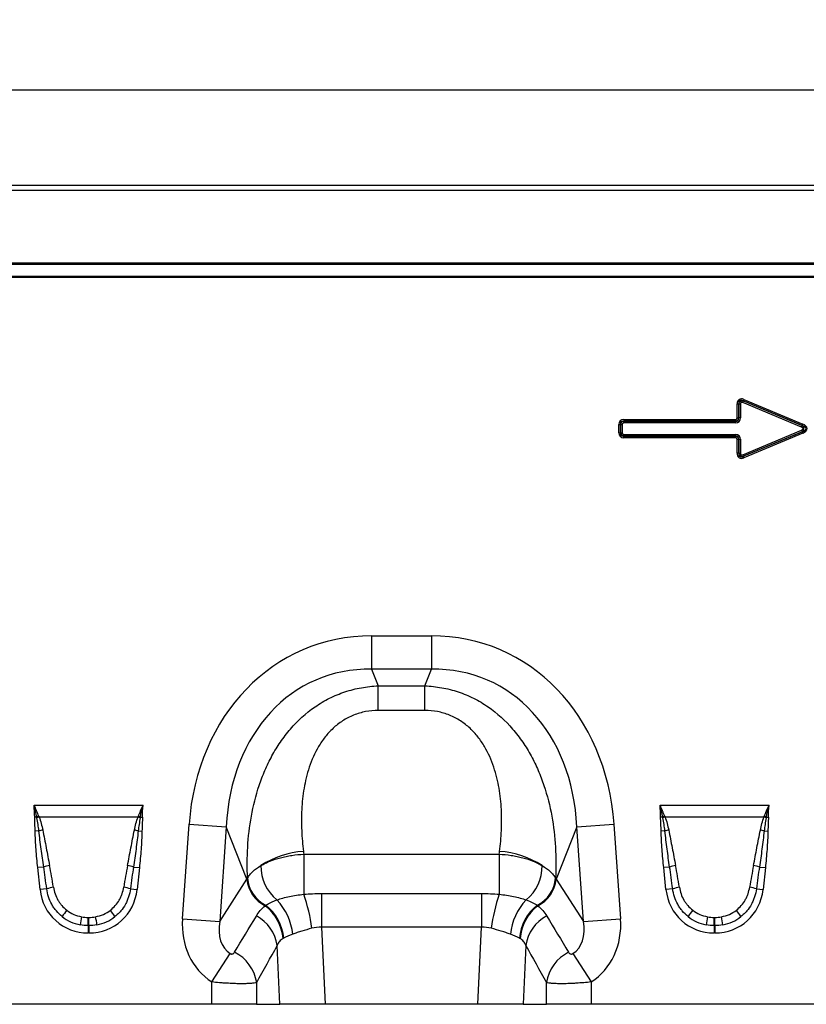
# Model space of a CAD drawing. Units: millimetres. Extents: x 119 to 2027, y 359 to 1431.
# Drawn here: x 639 to 843, y 1154 to 1408 of the extents above; entities that cross this region are included whole.
import ezdxf

# ---------------------------------------------------------------- set-up
doc = ezdxf.new("R2010")
doc.units = ezdxf.units.MM
doc.header["$LTSCALE"] = 5
doc.header["$PDSIZE"] = -1
doc.layers.get('0').update_dxf_attribs({"color": 250})
doc.layers.add('3012387', color=7, linetype='Continuous')
doc.layers.add('DIMENSION', color=3, linetype='Continuous', true_color=0x00ff00)
doc.styles.add('SLDTEXTSTYLE0', font='TXT', dxfattribs={"width": 0.605})
doc.dimstyles.new('SLDDIMSTYLE0', dxfattribs={"dimtxt": 15, "dimasz": 15, "dimexe": 0, "dimexo": 0.0625, "dimgap": 3, "dimtad": 1, "dimrnd": 1e-09, "dimzin": 12, "dimdsep": 46, "dimtxsty": 'SLDTEXTSTYLE0', "dimcen": 0.09, "dimadec": 0, "dimazin": 3, "dimtfac": 1, "dimtmove": 0, "dimatfit": 0, "dimfxl": 1, "dimfrac": 2, "dimtolj": 1, "dimtzin": 12, "dimarcsym": 0})

# ---------------------------------------------------------------- blocks, each defined once
blk = doc.blocks.new('1411046_001__D_3')
at = {"layer": 'Defpoints', "color": 0, "transparency": 16777216}
for p in [(481.06, 1390.2), (481.06, 1345.13), (1481.06, 1345.13)]:
    blk.add_point(p, dxfattribs=at)
at = {"layer": 'DIMENSION', "color": 0, "lineweight": -2, "transparency": 16777216}
for p, q in [((481.06, 1345.19), (481.06, 1390.2)), ((1466.06, 1390.2), (496.06, 1390.2)), ((1481.06, 1345.19), (1481.06, 1390.2))]:
    blk.add_line(p, q, dxfattribs=at)
at = {"layer": 'DIMENSION', "color": 0, "transparency": 16777216}
for points in [[(496.06, 1392.7), (496.06, 1387.7), (481.06, 1390.2)], [(1466.06, 1392.7), (1466.06, 1387.7), (1481.06, 1390.2)]]:
    blk.add_solid(points, dxfattribs=at)
at = {"layer": 'DIMENSION', "color": 0, "transparency": 16777216, "insert": (981.06, 1408.2), "char_height": 15, "attachment_point": 2, "style": 'SLDTEXTSTYLE0'}
blk.add_mtext('\\A1;1000', dxfattribs=at)
blk = doc.blocks.new('1411046_001_Front_view')
for p, q in [((0.5, 10.5), (498.5, 10.5)), ((0.51, 10.49), (498.49, 10.49)), ((0.52, 9.24), (498.48, 9.24)), ((999.5, -10), (-0.5, -10)), ((498.48, -9.7), (0.52, -9.7)), ((498.5, -13.1), (0.5, -13.1)), ((0.5, -13.34), (498.5, -13.34)), ((344.8, -45.74), (344.96, -45.34)), ((360.02, -52.1), (344.8, -45.74)), ((344.95, -45.33), (345.12, -44.93)), ((360.21, -51.71), (344.95, -45.33)), ((344.95, -45.33), (344.96, -45.34)), ((344.96, -45.34), (360.18, -51.71)), ((345.12, -44.93), (360.37, -51.31)), ((343.34, -49.72), (343.34, -46.12)), ((343.34, -46.12), (343.77, -46.12)), ((343.77, -46.12), (343.77, -49.72)), ((343.77, -46.13), (343.77, -46.12)), ((343.77, -49.73), (343.77, -46.13)), ((344.2, -46.13), (343.77, -46.13)), ((344.2, -46.13), (344.2, -49.73)), ((314.01, -50.15), (342.91, -50.15)), ((314.01, -50.15), (314.01, -50.58)), ((342.91, -50.58), (314.01, -50.58)), ((314.01, -50.58), (314.01, -50.58)), ((314.01, -50.58), (342.92, -50.58)), ((314.01, -51.01), (314.01, -50.58)), ((342.91, -50.15), (342.91, -50.58)), ((342.92, -50.58), (342.91, -50.58)), ((342.92, -51.01), (342.92, -50.58)), ((343.34, -49.72), (343.77, -49.72)), ((343.77, -49.72), (343.77, -49.73)), ((344.2, -49.73), (343.77, -49.73)), ((312.72, -53.57), (312.72, -51.43)), ((312.72, -51.43), (313.15, -51.43)), ((313.15, -51.43), (313.15, -53.57)), ((313.16, -51.44), (313.15, -51.43)), ((313.16, -53.56), (313.16, -51.44)), ((313.16, -51.44), (313.59, -51.44)), ((313.59, -51.44), (313.59, -53.56)), ((342.92, -51.01), (314.01, -51.01)), ((344.8, -59.26), (360.02, -52.9)), ((344.95, -59.67), (360.21, -53.29)), ((360.18, -53.29), (344.96, -59.66)), ((360.02, -52.1), (360.18, -51.71)), ((360.02, -52.9), (360.18, -53.29)), ((360.18, -51.71), (360.21, -51.71)), ((360.21, -53.29), (360.18, -53.29)), ((360.21, -51.71), (360.37, -51.31)), ((360.21, -53.29), (360.37, -53.69)), ((312.72, -53.57), (313.15, -53.57)), ((313.15, -53.57), (313.16, -53.56)), ((313.16, -53.56), (313.59, -53.56)), ((314.01, -54.42), (314.01, -53.99)), ((314.01, -53.99), (342.92, -53.99)), ((314.01, -54.85), (314.01, -54.42)), ((314.01, -54.42), (342.91, -54.42)), ((314.01, -54.42), (314.01, -54.42)), ((342.92, -54.42), (314.01, -54.42)), ((342.91, -54.85), (314.01, -54.85)), ((342.91, -54.42), (342.91, -54.85)), ((342.91, -54.42), (342.92, -54.42)), ((342.92, -54.42), (342.92, -53.99)), ((343.34, -58.88), (343.34, -55.28)), ((343.77, -55.28), (343.34, -55.28)), ((343.77, -55.27), (343.77, -55.28)), ((343.77, -58.87), (343.77, -55.27)), ((343.77, -55.27), (344.2, -55.27)), ((343.77, -55.28), (343.77, -58.88)), ((344.2, -55.27), (344.2, -58.87)), ((360.37, -53.69), (345.12, -60.07)), ((343.77, -58.88), (343.34, -58.88)), ((343.77, -58.88), (343.77, -58.87)), ((343.77, -58.87), (344.2, -58.87)), ((344.96, -59.66), (344.8, -59.26)), ((344.96, -59.66), (344.95, -59.67)), ((344.95, -59.67), (345.12, -60.07)), ((248.76, -106.13), (264.24, -106.13)), ((248.76, -106.13), (248.76, -114.79)), ((264.24, -106.13), (264.24, -114.79)), ((264.24, -114.79), (248.76, -114.79)), ((248.76, -114.79), (250.46, -119.09)), ((262.54, -119.09), (264.24, -114.79)), ((250.46, -119.09), (262.54, -119.09)), ((250.46, -125.45), (250.46, -119.09)), ((262.54, -125.45), (262.54, -119.09)), ((262.54, -125.45), (250.46, -125.45)), ((161.4, -149.96), (189.6, -149.96)), ((323.4, -149.96), (351.6, -149.96)), ((162.09, -153.03), (161.55, -153.04)), ((188.3, -153.03), (162.7, -153.03)), ((188.91, -153.03), (189.45, -153.04)), ((199.81, -179.37), (201.52, -154.9)), ((201.52, -154.9), (211.15, -155.57)), ((301.85, -155.57), (311.48, -154.9)), ((311.48, -154.9), (313.19, -179.37)), ((324.09, -153.03), (323.55, -153.04)), ((350.3, -153.03), (324.7, -153.03)), ((350.91, -153.03), (351.45, -153.04)), ((162.66, -156.63), (161.68, -156.65)), ((188.34, -156.63), (189.32, -156.65)), ((211.15, -155.57), (209.44, -180.04)), ((216.5, -169.11), (211.15, -155.57)), ((301.85, -155.57), (296.5, -169.11)), ((303.56, -180.04), (301.85, -155.57)), ((324.66, -156.63), (323.68, -156.65)), ((350.34, -156.63), (351.32, -156.65)), ((231.21, -162.65), (281.79, -162.65)), ((231.21, -162.65), (231.21, -173.02)), ((281.79, -162.65), (281.79, -173.02)), ((163.88, -165.97), (162.34, -166.13)), ((162.94, -171.79), (162.34, -166.13)), ((187.12, -165.97), (188.66, -166.13)), ((188.66, -166.13), (188.06, -171.79)), ((325.88, -165.97), (324.34, -166.13)), ((324.94, -171.79), (324.34, -166.13)), ((349.12, -165.97), (350.66, -166.13)), ((350.66, -166.13), (350.06, -171.79)), ((209.44, -180.04), (216.5, -169.11)), ((296.5, -169.11), (303.56, -180.04)), ((164.67, -171.61), (162.94, -171.79)), ((186.33, -171.61), (188.06, -171.79)), ((235.79, -172.83), (235.79, -181.54)), ((235.79, -172.83), (277.21, -172.83)), ((277.21, -172.83), (277.21, -181.54)), ((326.67, -171.61), (324.94, -171.79)), ((348.33, -171.61), (350.06, -171.79)), ((175.42, -179), (175.58, -179)), ((175.42, -181.12), (175.42, -179)), ((175.58, -181.12), (175.58, -179)), ((199.81, -179.37), (209.44, -180.04)), ((303.56, -180.04), (313.19, -179.37)), ((337.42, -179), (337.58, -179)), ((337.42, -181.12), (337.42, -179)), ((337.58, -181.12), (337.58, -179)), ((175.42, -181.12), (175.42, -183.03)), ((175.58, -181.12), (175.42, -181.12)), ((175.58, -183.03), (175.42, -183.03)), ((175.58, -181.12), (175.58, -183.03)), ((235.79, -181.54), (236.73, -201.5)), ((277.21, -181.54), (235.79, -181.54)), ((276.27, -201.5), (277.21, -181.54)), ((337.42, -181.12), (337.42, -183.03)), ((337.58, -181.12), (337.42, -181.12)), ((337.58, -183.03), (337.42, -183.03)), ((337.58, -181.12), (337.58, -183.03)), ((207.41, -195.72), (212.14, -188.37)), ((225.04, -201.5), (224.32, -186.28)), ((288.68, -186.28), (287.96, -201.5)), ((300.86, -188.37), (305.59, -195.72)), ((207.41, -201.5), (207.41, -195.72)), ((219, -195.88), (219, -201.5)), ((294, -201.5), (294, -195.88)), ((305.59, -195.72), (305.59, -201.5)), ((207.41, -201.5), (143.59, -201.5)), ((219, -201.5), (207.41, -201.5)), ((219, -201.5), (225.04, -201.5)), ((236.73, -201.5), (225.04, -201.5)), ((276.27, -201.5), (236.73, -201.5)), ((287.96, -201.5), (276.27, -201.5)), ((287.96, -201.5), (294, -201.5)), ((305.59, -201.5), (294, -201.5)), ((369.41, -201.5), (305.59, -201.5))]:
    blk.add_line(p, q)
for centre, radius, start, end in [((169.89, -173.23), 21.66, 109.6156, 111.1307), ((181.11, -173.23), 21.66, 68.8693, 70.3844), ((331.89, -173.23), 21.66, 109.6156, 111.1307), ((343.11, -173.23), 21.66, 68.8693, 70.3844), ((169.63, -172.06), 20.26, 110.0144, 111.7482), ((181.37, -172.06), 20.26, 68.2518, 69.9856), ((331.63, -172.06), 20.26, 110.0144, 111.7482), ((343.37, -172.06), 20.26, 68.2518, 69.9856), ((167.15, -173.97), 17.91, 101.2973, 104.5169), ((183.85, -173.97), 17.91, 75.4831, 78.7027), ((329.15, -173.97), 17.91, 101.2973, 104.5169), ((345.85, -173.97), 17.91, 75.4831, 78.7027), ((232.48, -184.42), 22.52, 93.462, 123.3307), ((280.52, -184.42), 22.52, 56.6693, 86.538), ((167.89, -179.41), 14.03, 100.1695, 106.6235), ((183.11, -179.41), 14.03, 73.3765, 79.8305), ((231.3, -165.78), 11.2, 179.054, 230.9876), ((281.7, -165.78), 11.2, 309.0124, 0.946), ((329.89, -179.41), 14.03, 100.1695, 106.6235), ((345.11, -179.41), 14.03, 73.3765, 79.8305), ((224.9, -168.41), 8.43, 184.7855, 244.1144), ((225.07, -168.21), 8.46, 184.4609, 244.3853), ((287.93, -168.21), 8.46, 295.6147, 355.5391), ((288.1, -168.41), 8.43, 295.8856, 355.2145), ((168.09, -182.85), 11.75, 98.2409, 106.9087), ((182.91, -182.85), 11.75, 73.0913, 81.7591), ((188.42, -187.79), 45.27, 7.5708, 19.0498), ((324.58, -187.79), 45.27, 160.9502, 172.4292), ((330.09, -182.85), 11.75, 98.2409, 106.9087), ((344.91, -182.85), 11.75, 73.0913, 81.7591), ((213.91, -185.36), 12.12, 4.5179, 51.7439), ((213.23, -184.94), 15.19, 5.9116, 43.4815), ((299.77, -184.94), 15.19, 136.5185, 174.0884), ((299.09, -185.36), 12.12, 128.2561, 175.4821), ((182.38, -187.27), 16.11, 141.0341, 148.3136), ((168.62, -187.27), 16.11, 31.6864, 38.9659), ((213.86, -185.49), 12.02, 4.7965, 52.2317), ((299.14, -185.49), 12.02, 127.7683, 175.2035), ((344.38, -187.27), 16.11, 141.0341, 148.3136), ((330.62, -187.27), 16.11, 31.6864, 38.9659), ((223.62, -188.58), 50.88, 168.9701, 171.3489), ((127.38, -188.58), 50.88, 8.6511, 11.0299), ((214.05, -187.81), 10.39, 8.4883, 61.9475), ((298.95, -187.81), 10.39, 118.0525, 171.5117), ((385.62, -188.58), 50.88, 168.9701, 171.3489), ((289.38, -188.58), 50.88, 8.6511, 11.0299), ((208.68, -197.43), 10.44, 8.5425, 64.014), ((304.32, -197.43), 10.44, 115.986, 171.4575)]:
    blk.add_arc(centre, radius, start, end)
for centre, major_axis, ratio, start_param, end_param in [((345.09, -46.82), (-1.23, 1.84), 0.677966, 5.488688, 7.077683), ((345.09, -46.82), (-1.04, 1.56), 0.533756, 5.488688, 7.077683), ((344.79, -46.37), (-0.597, 0.896), 0.928951, 5.488688, 7.077683), ((344.79, -46.37), (-0.409, 0.614), 0.677966, 5.488688, 7.077683), ((314.47, -51.9), (-1.39, 1.39), 0.762035, 5.632026, 6.934344), ((314.47, -51.9), (-1.12, 1.12), 0.629963, 5.632026, 6.934344), ((314.17, -51.6), (-0.733, 0.733), 0.964176, 5.632026, 6.934344), ((342.75, -49.56), (0.464, -0.464), 0.762035, 5.632026, 6.934344), ((342.75, -49.56), (-0.733, 0.733), 0.964176, 2.490433, 3.792752), ((342.45, -49.26), (-1.12, 1.12), 0.629963, 2.490433, 3.792752), ((342.45, -49.26), (1.39, -1.39), 0.762035, 5.632026, 6.934344), ((314.17, -51.6), (-0.464, 0.464), 0.762035, 5.632026, 6.934344), ((359.45, -52.5), (0.925, 0), 0.540296, 5.371059, 7.195312), ((359.45, -52.5), (1.2, 0), 0.836423, 5.371059, 7.195312), ((358.67, -52.5), (2.51, 0), 0.399025, 5.371059, 7.195312), ((358.67, -52.5), (2.78, 0), 0.540296, 5.371059, 7.195312), ((314.47, -53.1), (-1.39, -1.39), 0.762035, 5.632026, 6.934344), ((314.47, -53.1), (1.12, 1.12), 0.629963, 2.490433, 3.792752), ((314.17, -53.4), (0.733, 0.733), 0.964176, 2.490433, 3.792752), ((314.17, -53.4), (-0.464, -0.464), 0.762035, 5.632026, 6.934344), ((342.75, -55.44), (0.733, 0.733), 0.964176, 5.632026, 6.934344), ((342.75, -55.44), (0.464, 0.464), 0.762035, 5.632026, 6.934344), ((342.45, -55.74), (1.39, 1.39), 0.762035, 5.632026, 6.934344), ((342.45, -55.74), (1.12, 1.12), 0.629963, 5.632026, 6.934344), ((345.09, -58.18), (-1.23, -1.84), 0.677966, 5.488688, 7.077683), ((345.09, -58.18), (1.04, 1.56), 0.533756, 2.347095, 3.93609), ((344.79, -58.63), (0.597, 0.896), 0.928951, 2.347095, 3.93609), ((344.79, -58.63), (-0.409, -0.614), 0.677966, 5.488688, 7.077683), ((254.69, -166.17), (22.5, -56.92), 0.849589, 2.817579, 4.199493), ((258.31, -166.17), (-22.5, -56.92), 0.849589, 2.083693, 3.465606), ((254.69, -166.17), (-19.38, 49.02), 0.79681, 5.959172, 7.341085), ((258.31, -166.17), (19.38, 49.02), 0.79681, 5.225285, 6.607199), ((307.68, -2.02), (22.35, 279.13), 0.281374, 2.203175, 2.206292), ((205.32, -2.02), (-22.35, 279.13), 0.281374, 4.076893, 4.08001), ((164.91, -190.33), (-4.13, 38.93), 0.102178, 5.214509, 5.389739), ((186.09, -190.33), (4.13, 38.93), 0.102178, 0.893446, 1.068676), ((326.91, -190.33), (-4.13, 38.93), 0.102178, 5.214509, 5.389739), ((348.09, -190.33), (4.13, 38.93), 0.102178, 0.893446, 1.068676), ((164.91, -190.53), (-4.11, 38.93), 0.051089, 5.214594, 5.389824), ((186.09, -190.53), (4.11, 38.93), 0.051089, 0.893361, 1.068591), ((326.91, -190.53), (-4.11, 38.93), 0.051089, 5.214594, 5.389824), ((348.09, -190.53), (4.11, 38.93), 0.051089, 0.893361, 1.068591), ((257.37, -172.94), (42.67, 5.07), 0.56131, 2.765756, 2.775891), ((255.63, -172.94), (42.67, -5.07), 0.56131, 0.365701, 0.375836), ((176.24, -169.58), (9.25, 10.27), 0.940719, 2.438827, 3.844358), ((174.76, -169.58), (-9.25, 10.27), 0.940719, 2.438827, 3.844358), ((338.24, -169.58), (9.25, 10.27), 0.940719, 2.438827, 3.844358), ((336.76, -169.58), (-9.25, 10.27), 0.940719, 2.438827, 3.844358), ((175.73, -169.93), (8.02, 4.8), 0.959432, 3.502876, 3.968793), ((175.27, -169.93), (8.02, -4.8), 0.959432, 5.455985, 5.921902), ((337.73, -169.93), (8.02, 4.8), 0.959432, 3.502876, 3.968793), ((337.27, -169.93), (8.02, -4.8), 0.959432, 5.455985, 5.921902), ((176.24, -169.58), (7.99, 8.87), 0.921444, 3.192041, 3.657958), ((175.73, -170.14), (10.27, 4.58), 0.974203, 3.620006, 4.085923), ((174.76, -169.58), (-7.99, 8.87), 0.921444, 2.625227, 3.091144), ((175.27, -170.14), (10.27, -4.58), 0.974203, 5.338855, 5.804772), ((218.55, -178.41), (-11.17, -17.29), 0.874315, 5.274829, 6.285232), ((218.55, -178.41), (6.43, 9.95), 0.675424, 2.133237, 3.143639), ((131.57, -313.07), (160.97, 261.33), 0.014827, 5.220352, 5.261793), ((381.43, -313.07), (-160.97, 261.33), 0.014827, 1.021392, 1.062833), ((294.45, -178.41), (-6.43, 9.95), 0.675424, 3.139546, 4.149949), ((294.45, -178.41), (11.17, -17.29), 0.874315, 6.281139, 7.291541), ((338.24, -169.58), (7.99, 8.87), 0.921444, 3.192041, 3.657958), ((337.73, -170.14), (10.27, 4.58), 0.974203, 3.620006, 4.085923), ((336.76, -169.58), (-7.99, 8.87), 0.921444, 2.625227, 3.091144), ((337.27, -170.14), (10.27, -4.58), 0.974203, 5.338855, 5.804772), ((141.23, -313.07), (151.2, 261.82), 0.032657, 5.195229, 5.23667), ((371.77, -313.07), (-151.2, 261.82), 0.032657, 1.046516, 1.087957)]:
    blk.add_ellipse(centre, major_axis=major_axis, ratio=ratio, start_param=start_param, end_param=end_param)
for points, knots in [([(216.63, -168.86), (216.52, -166.19), (216.53, -163.5), (216.85, -158.13), (217.15, -155.46), (218.11, -150.14), (218.77, -147.49), (219.87, -144.22), (220.1, -143.56), (220.6, -142.26), (220.86, -141.61), (221.69, -139.69), (222.3, -138.43), (223.63, -135.98), (224.36, -134.79), (225.55, -133.05), (225.97, -132.48), (226.83, -131.35), (227.28, -130.8), (229.62, -128.09), (231.72, -126.16), (234.7, -124.11), (235.31, -123.71), (236.55, -122.97), (237.19, -122.63), (239.13, -121.65), (240.47, -121.09), (242.55, -120.4), (243.25, -120.19), (244.67, -119.83), (245.38, -119.68), (247.53, -119.3), (248.99, -119.14), (250.46, -119.09)], [0, 0, 0, 0, 0.125, 0.125, 0.25, 0.25, 0.375, 0.375, 0.40625, 0.40625, 0.4375, 0.4375, 0.5, 0.5, 0.5625, 0.5625, 0.59375, 0.59375, 0.625, 0.625, 0.75, 0.75, 0.78125, 0.78125, 0.8125, 0.8125, 0.875, 0.875, 0.90625, 0.90625, 0.9375, 0.9375, 1, 1, 1, 1]), ([(262.54, -119.09), (264.01, -119.14), (265.47, -119.3), (267.62, -119.68), (268.33, -119.83), (269.75, -120.19), (270.45, -120.4), (272.53, -121.09), (273.87, -121.65), (275.81, -122.63), (276.45, -122.97), (277.69, -123.71), (278.3, -124.11), (281.28, -126.16), (283.38, -128.09), (285.72, -130.8), (286.17, -131.35), (287.03, -132.48), (287.45, -133.05), (288.64, -134.79), (289.37, -135.98), (290.7, -138.43), (291.31, -139.69), (292.14, -141.61), (292.4, -142.26), (292.9, -143.56), (293.13, -144.22), (294.23, -147.49), (294.89, -150.14), (295.85, -155.46), (296.15, -158.13), (296.47, -163.5), (296.48, -166.19), (296.37, -168.86)], [0, 0, 0, 0, 0.0625, 0.0625, 0.09375, 0.09375, 0.125, 0.125, 0.1875, 0.1875, 0.21875, 0.21875, 0.25, 0.25, 0.375, 0.375, 0.40625, 0.40625, 0.4375, 0.4375, 0.5, 0.5, 0.5625, 0.5625, 0.59375, 0.59375, 0.625, 0.625, 0.75, 0.75, 0.875, 0.875, 1, 1, 1, 1]), ([(250.46, -125.45), (249.36, -125.45), (248.27, -125.55), (246.67, -125.85), (246.14, -125.98), (245.1, -126.28), (244.58, -126.46), (243.08, -127.07), (242.14, -127.56), (240.81, -128.42), (240.38, -128.73), (239.55, -129.38), (239.16, -129.72), (238.03, -130.77), (237.35, -131.52), (236.41, -132.71), (236.11, -133.12), (235.54, -133.95), (235.28, -134.37), (234.02, -136.5), (233.24, -138.27), (232.32, -141), (232.06, -141.92), (231.6, -143.76), (231.42, -144.68), (230.94, -147.44), (230.76, -149.28), (230.57, -152.93), (230.58, -154.74), (230.7, -157.46), (230.76, -158.36), (230.91, -160.16), (231.01, -161.05), (231.12, -161.93)], [0, 0, 0, 0, 0.0625, 0.0625, 0.09375, 0.09375, 0.125, 0.125, 0.1875, 0.1875, 0.21875, 0.21875, 0.25, 0.25, 0.3125, 0.3125, 0.34375, 0.34375, 0.375, 0.375, 0.5, 0.5, 0.5625, 0.5625, 0.625, 0.625, 0.75, 0.75, 0.875, 0.875, 0.9375, 0.9375, 1, 1, 1, 1]), ([(281.88, -161.93), (281.99, -161.05), (282.09, -160.16), (282.24, -158.36), (282.3, -157.46), (282.42, -154.74), (282.43, -152.93), (282.24, -149.28), (282.06, -147.44), (281.58, -144.68), (281.4, -143.76), (280.94, -141.92), (280.68, -141), (279.76, -138.27), (278.98, -136.5), (277.72, -134.37), (277.46, -133.95), (276.89, -133.12), (276.59, -132.71), (275.65, -131.52), (274.97, -130.77), (273.84, -129.72), (273.45, -129.38), (272.62, -128.73), (272.19, -128.42), (270.86, -127.56), (269.92, -127.07), (268.42, -126.46), (267.9, -126.28), (266.86, -125.98), (266.33, -125.85), (264.73, -125.55), (263.64, -125.45), (262.54, -125.45)], [0, 0, 0, 0, 0.0625, 0.0625, 0.125, 0.125, 0.25, 0.25, 0.375, 0.375, 0.4375, 0.4375, 0.5, 0.5, 0.625, 0.625, 0.65625, 0.65625, 0.6875, 0.6875, 0.75, 0.75, 0.78125, 0.78125, 0.8125, 0.8125, 0.875, 0.875, 0.90625, 0.90625, 0.9375, 0.9375, 1, 1, 1, 1]), ([(161.68, -156.65), (161.66, -156.05), (161.64, -155.45), (161.59, -154.24), (161.56, -153.64), (161.55, -153.04)], [0, 0, 0, 0, 0.5, 0.5, 1, 1, 1, 1]), ([(162.66, -156.63), (162.59, -156.06), (162.51, -155.5), (162.34, -154.37), (162.23, -153.81), (162.13, -153.25)], [0, 0, 0, 0, 0.5, 0.5, 1, 1, 1, 1]), ([(162.7, -153.03), (162.9, -153.58), (163.08, -154.14), (163.39, -155.26), (163.52, -155.83), (163.64, -156.41)], [0, 0, 0, 0, 0.5, 0.5, 1, 1, 1, 1]), ([(187.36, -156.41), (187.48, -155.83), (187.61, -155.26), (187.92, -154.14), (188.1, -153.58), (188.3, -153.03)], [0, 0, 0, 0, 0.5, 0.5, 1, 1, 1, 1]), ([(188.87, -153.25), (188.77, -153.81), (188.66, -154.37), (188.49, -155.5), (188.41, -156.06), (188.34, -156.63)], [0, 0, 0, 0, 0.5, 0.5, 1, 1, 1, 1]), ([(189.45, -153.04), (189.44, -153.64), (189.41, -154.24), (189.36, -155.45), (189.34, -156.05), (189.32, -156.65)], [0, 0, 0, 0, 0.5, 0.5, 1, 1, 1, 1]), ([(323.68, -156.65), (323.66, -156.05), (323.64, -155.45), (323.59, -154.24), (323.56, -153.64), (323.55, -153.04)], [0, 0, 0, 0, 0.5, 0.5, 1, 1, 1, 1]), ([(324.66, -156.63), (324.59, -156.06), (324.51, -155.5), (324.34, -154.37), (324.23, -153.81), (324.13, -153.25)], [0, 0, 0, 0, 0.5, 0.5, 1, 1, 1, 1]), ([(324.7, -153.03), (324.9, -153.58), (325.08, -154.14), (325.39, -155.26), (325.52, -155.83), (325.64, -156.41)], [0, 0, 0, 0, 0.5, 0.5, 1, 1, 1, 1]), ([(349.36, -156.41), (349.48, -155.83), (349.61, -155.26), (349.92, -154.14), (350.1, -153.58), (350.3, -153.03)], [0, 0, 0, 0, 0.5, 0.5, 1, 1, 1, 1]), ([(350.87, -153.25), (350.77, -153.81), (350.66, -154.37), (350.49, -155.5), (350.41, -156.06), (350.34, -156.63)], [0, 0, 0, 0, 0.5, 0.5, 1, 1, 1, 1]), ([(351.45, -153.04), (351.44, -153.64), (351.41, -154.24), (351.36, -155.45), (351.34, -156.05), (351.32, -156.65)], [0, 0, 0, 0, 0.5, 0.5, 1, 1, 1, 1]), ([(162.34, -166.13), (162.18, -164.55), (162.03, -162.98), (161.8, -159.82), (161.71, -158.23), (161.68, -156.65)], [0, 0, 0, 0, 0.5, 0.5, 1, 1, 1, 1]), ([(163.88, -165.97), (163.65, -164.41), (163.43, -162.86), (163.02, -159.75), (162.83, -158.19), (162.66, -156.63)], [0, 0, 0, 0, 0.5, 0.5, 1, 1, 1, 1]), ([(163.64, -156.41), (163.95, -157.93), (164.24, -159.47), (164.83, -162.53), (165.12, -164.07), (165.41, -165.6)], [0, 0, 0, 0, 0.5, 0.5, 1, 1, 1, 1]), ([(185.59, -165.6), (185.88, -164.07), (186.17, -162.53), (186.76, -159.47), (187.05, -157.93), (187.36, -156.41)], [0, 0, 0, 0, 0.5, 0.5, 1, 1, 1, 1]), ([(188.34, -156.63), (188.17, -158.19), (187.98, -159.75), (187.57, -162.86), (187.35, -164.41), (187.12, -165.97)], [0, 0, 0, 0, 0.5, 0.5, 1, 1, 1, 1]), ([(189.32, -156.65), (189.29, -158.23), (189.2, -159.82), (188.97, -162.98), (188.82, -164.55), (188.66, -166.13)], [0, 0, 0, 0, 0.5, 0.5, 1, 1, 1, 1]), ([(324.34, -166.13), (324.18, -164.55), (324.03, -162.98), (323.8, -159.82), (323.71, -158.23), (323.68, -156.65)], [0, 0, 0, 0, 0.5, 0.5, 1, 1, 1, 1]), ([(325.88, -165.97), (325.65, -164.41), (325.43, -162.86), (325.02, -159.75), (324.83, -158.19), (324.66, -156.63)], [0, 0, 0, 0, 0.5, 0.5, 1, 1, 1, 1]), ([(325.64, -156.41), (325.95, -157.93), (326.24, -159.47), (326.83, -162.53), (327.12, -164.07), (327.41, -165.6)], [0, 0, 0, 0, 0.5, 0.5, 1, 1, 1, 1]), ([(347.59, -165.6), (347.88, -164.07), (348.17, -162.53), (348.76, -159.47), (349.05, -157.93), (349.36, -156.41)], [0, 0, 0, 0, 0.5, 0.5, 1, 1, 1, 1]), ([(350.34, -156.63), (350.17, -158.19), (349.98, -159.75), (349.57, -162.86), (349.35, -164.41), (349.12, -165.97)], [0, 0, 0, 0, 0.5, 0.5, 1, 1, 1, 1]), ([(351.32, -156.65), (351.29, -158.23), (351.2, -159.82), (350.97, -162.98), (350.82, -164.55), (350.66, -166.13)], [0, 0, 0, 0, 0.5, 0.5, 1, 1, 1, 1]), ([(220.1, -165.6), (220.46, -165.39), (220.83, -165.19), (221.62, -164.8), (222.03, -164.62), (223.3, -164.11), (224.2, -163.81), (225.63, -163.43), (226.12, -163.31), (227.11, -163.11), (227.61, -163.02), (229.13, -162.79), (230.16, -162.69), (231.21, -162.65)], [0, 0, 0, 0, 0.125, 0.125, 0.25, 0.25, 0.5, 0.5, 0.625, 0.625, 0.75, 0.75, 1, 1, 1, 1]), ([(281.79, -162.65), (282.84, -162.69), (283.87, -162.79), (285.39, -163.02), (285.89, -163.11), (286.88, -163.31), (287.37, -163.43), (288.8, -163.81), (289.7, -164.11), (290.97, -164.62), (291.38, -164.8), (292.17, -165.19), (292.54, -165.39), (292.9, -165.6)], [0, 0, 0, 0, 0.25, 0.25, 0.375, 0.375, 0.5, 0.5, 0.75, 0.75, 0.875, 0.875, 1, 1, 1, 1]), ([(216.63, -168.86), (216.8, -168.57), (216.99, -168.27), (217.45, -167.7), (217.71, -167.41), (218.58, -166.59), (219.28, -166.08), (220.1, -165.6)], [0, 0, 0, 0, 0.25, 0.25, 0.5, 0.5, 1, 1, 1, 1]), ([(292.9, -165.6), (293.72, -166.08), (294.42, -166.59), (295.29, -167.42), (295.55, -167.7), (296.01, -168.27), (296.21, -168.57), (296.37, -168.86)], [0, 0, 0, 0, 0.5, 0.5, 0.75, 0.75, 1, 1, 1, 1]), ([(168.67, -178.81), (168.11, -178.37), (167.61, -177.88), (166.94, -177.08), (166.72, -176.8), (166.32, -176.22), (166.14, -175.91), (165.63, -174.99), (165.35, -174.34), (164.92, -173.01), (164.76, -172.31), (164.67, -171.61)], [0, 0, 0, 0, 0.25, 0.25, 0.375, 0.375, 0.5, 0.5, 0.75, 0.75, 1, 1, 1, 1]), ([(166.4, -171.22), (166.5, -171.8), (166.64, -172.37), (167.03, -173.47), (167.27, -174), (167.71, -174.76), (167.87, -175.01), (168.21, -175.49), (168.39, -175.72), (168.96, -176.38), (169.39, -176.78), (169.85, -177.14)], [0, 0, 0, 0, 0.25, 0.25, 0.5, 0.5, 0.625, 0.625, 0.75, 0.75, 1, 1, 1, 1]), ([(181.15, -177.14), (181.62, -176.78), (182.04, -176.37), (182.81, -175.49), (183.15, -175.02), (183.59, -174.25), (183.72, -173.99), (183.96, -173.46), (184.07, -173.19), (184.36, -172.37), (184.5, -171.8), (184.6, -171.22)], [0, 0, 0, 0, 0.25, 0.25, 0.5, 0.5, 0.625, 0.625, 0.75, 0.75, 1, 1, 1, 1]), ([(186.33, -171.61), (186.24, -172.31), (186.09, -173), (185.76, -173.99), (185.64, -174.32), (185.36, -174.97), (185.21, -175.29), (184.7, -176.22), (184.3, -176.8), (183.62, -177.6), (183.38, -177.86), (182.88, -178.35), (182.61, -178.59), (182.33, -178.81)], [0, 0, 0, 0, 0.25, 0.25, 0.375, 0.375, 0.5, 0.5, 0.75, 0.75, 0.875, 0.875, 1, 1, 1, 1]), ([(224.25, -174.48), (224.73, -174.31), (225.24, -174.15), (226.33, -173.85), (226.9, -173.71), (228.07, -173.47), (228.67, -173.36), (229.92, -173.17), (230.56, -173.08), (231.21, -173.02)], [0, 0, 0, 0, 0.25, 0.25, 0.5, 0.5, 0.75, 0.75, 1, 1, 1, 1]), ([(281.79, -173.02), (283.09, -173.15), (284.33, -173.34), (286.1, -173.71), (286.67, -173.85), (287.76, -174.15), (288.27, -174.31), (288.75, -174.48)], [0, 0, 0, 0, 0.5, 0.5, 0.75, 0.75, 1, 1, 1, 1]), ([(330.67, -178.81), (330.11, -178.37), (329.61, -177.88), (328.94, -177.08), (328.72, -176.8), (328.32, -176.22), (328.14, -175.91), (327.63, -174.99), (327.35, -174.34), (326.92, -173.01), (326.76, -172.31), (326.67, -171.61)], [0, 0, 0, 0, 0.25, 0.25, 0.375, 0.375, 0.5, 0.5, 0.75, 0.75, 1, 1, 1, 1]), ([(328.4, -171.22), (328.5, -171.8), (328.64, -172.37), (329.03, -173.47), (329.27, -174), (329.71, -174.76), (329.87, -175.01), (330.21, -175.49), (330.39, -175.72), (330.96, -176.38), (331.39, -176.78), (331.85, -177.14)], [0, 0, 0, 0, 0.25, 0.25, 0.5, 0.5, 0.625, 0.625, 0.75, 0.75, 1, 1, 1, 1]), ([(343.15, -177.14), (343.62, -176.78), (344.04, -176.37), (344.81, -175.49), (345.15, -175.02), (345.59, -174.25), (345.72, -173.99), (345.96, -173.46), (346.07, -173.19), (346.36, -172.37), (346.5, -171.8), (346.6, -171.22)], [0, 0, 0, 0, 0.25, 0.25, 0.5, 0.5, 0.625, 0.625, 0.75, 0.75, 1, 1, 1, 1]), ([(348.33, -171.61), (348.24, -172.31), (348.09, -173), (347.76, -173.99), (347.64, -174.32), (347.36, -174.97), (347.21, -175.29), (346.7, -176.22), (346.3, -176.8), (345.62, -177.6), (345.38, -177.86), (344.88, -178.35), (344.61, -178.59), (344.33, -178.81)], [0, 0, 0, 0, 0.25, 0.25, 0.375, 0.375, 0.5, 0.5, 0.75, 0.75, 0.875, 0.875, 1, 1, 1, 1]), ([(221.41, -175.84), (221.78, -175.6), (222.19, -175.37), (222.9, -175.03), (223.15, -174.92), (223.68, -174.7), (223.96, -174.59), (224.25, -174.48)], [0, 0, 0, 0, 0.5, 0.5, 0.75, 0.75, 1, 1, 1, 1]), ([(288.75, -174.48), (289.33, -174.69), (289.86, -174.91), (290.8, -175.37), (291.22, -175.6), (291.59, -175.84)], [0, 0, 0, 0, 0.5, 0.5, 1, 1, 1, 1]), ([(218.93, -178.64), (219.23, -178.15), (219.57, -177.68), (220.33, -176.8), (220.75, -176.38), (221.22, -175.99)], [0, 0, 0, 0, 0.5, 0.5, 1, 1, 1, 1]), ([(291.78, -175.99), (292.25, -176.38), (292.67, -176.8), (293.43, -177.68), (293.77, -178.15), (294.07, -178.64)], [0, 0, 0, 0, 0.5, 0.5, 1, 1, 1, 1]), ([(233.29, -181.83), (232.38, -182.06), (231.51, -182.3), (230.27, -182.69), (229.86, -182.82), (229.08, -183.09), (228.7, -183.23), (228.34, -183.37)], [0, 0, 0, 0, 0.5, 0.5, 0.75, 0.75, 1, 1, 1, 1]), ([(284.66, -183.37), (284.3, -183.23), (283.92, -183.09), (283.14, -182.82), (282.73, -182.69), (281.49, -182.3), (280.62, -182.06), (279.71, -181.83)], [0, 0, 0, 0, 0.25, 0.25, 0.5, 0.5, 1, 1, 1, 1]), ([(225.84, -184.48), (225.65, -184.58), (225.48, -184.69), (225.18, -184.93), (225.04, -185.07), (224.79, -185.37), (224.67, -185.53), (224.48, -185.88), (224.39, -186.07), (224.32, -186.28)], [0, 0, 0, 0, 0.25, 0.25, 0.5, 0.5, 0.75, 0.75, 1, 1, 1, 1]), ([(288.68, -186.28), (288.54, -185.87), (288.34, -185.52), (287.84, -184.92), (287.53, -184.68), (287.16, -184.48)], [0, 0, 0, 0, 0.5, 0.5, 1, 1, 1, 1]), ([(212.14, -188.37), (212.21, -188.42), (212.29, -188.45), (212.44, -188.49), (212.51, -188.49), (212.63, -188.48), (212.69, -188.47), (212.79, -188.44), (212.84, -188.42), (212.97, -188.36), (213.04, -188.3), (213.16, -188.18), (213.21, -188.11), (213.25, -188.04)], [0, 0, 0, 0, 0.125, 0.125, 0.25, 0.25, 0.375, 0.375, 0.5, 0.5, 0.75, 0.75, 1, 1, 1, 1]), ([(299.75, -188.04), (299.79, -188.11), (299.84, -188.18), (299.96, -188.3), (300.03, -188.36), (300.2, -188.45), (300.3, -188.48), (300.49, -188.49), (300.56, -188.49), (300.71, -188.45), (300.79, -188.42), (300.86, -188.37)], [0, 0, 0, 0, 0.25, 0.25, 0.5, 0.5, 0.75, 0.75, 0.875, 0.875, 1, 1, 1, 1]), ([(219, -195.88), (218.83, -195.93), (218.61, -195.97), (218.21, -196.03), (218.06, -196.05), (217.74, -196.08), (217.4, -196.11), (217.01, -196.13), (216.61, -196.15), (216.39, -196.16), (215.72, -196.17), (215.23, -196.18), (214.19, -196.17), (213.63, -196.15), (212.48, -196.11), (211.88, -196.08), (210.95, -196.03), (210.64, -196.01), (210, -195.96), (209.68, -195.94), (208.72, -195.86), (208.07, -195.79), (207.41, -195.72)], [0, 0, 0, 0, 0.125, 0.125, 0.1875, 0.1875, 0.25, 0.3125, 0.3125, 0.375, 0.375, 0.5, 0.5, 0.625, 0.625, 0.75, 0.75, 0.8125, 0.8125, 0.875, 0.875, 1, 1, 1, 1]), ([(305.59, -195.72), (304.93, -195.79), (304.28, -195.86), (302.99, -195.96), (302.35, -196.01), (301.42, -196.07), (301.12, -196.08), (300.51, -196.11), (300.22, -196.12), (299.35, -196.16), (298.8, -196.17), (297.76, -196.18), (297.27, -196.17), (296.38, -196.15), (295.97, -196.13), (295.43, -196.1), (295.25, -196.08), (294.94, -196.05), (294.79, -196.03), (294.39, -195.97), (294.17, -195.93), (294, -195.88)], [0, 0, 0, 0, 0.125, 0.125, 0.25, 0.25, 0.3125, 0.3125, 0.375, 0.375, 0.5, 0.5, 0.625, 0.625, 0.75, 0.75, 0.8125, 0.8125, 0.875, 0.875, 1, 1, 1, 1])]:
    blk.add_open_spline(points, degree=3, knots=knots)
for points in [[(162.09, -153.03), (161.89, -152), (161.67, -150.98), (161.4, -149.96)], [(162.62, -152.83), (162.25, -151.86), (161.85, -150.9), (161.4, -149.96)], [(161.55, -153.04), (161.53, -152.01), (161.49, -150.99), (161.4, -149.96)], [(188.38, -152.83), (188.75, -151.86), (189.15, -150.9), (189.6, -149.96)], [(188.91, -153.03), (189.11, -152), (189.33, -150.98), (189.6, -149.96)], [(189.45, -153.04), (189.47, -152.01), (189.51, -150.99), (189.6, -149.96)], [(323.55, -153.04), (323.53, -152.01), (323.49, -150.99), (323.4, -149.96)], [(324.09, -153.03), (323.89, -152), (323.67, -150.98), (323.4, -149.96)], [(324.62, -152.83), (324.25, -151.86), (323.85, -150.9), (323.4, -149.96)], [(350.38, -152.83), (350.75, -151.86), (351.15, -150.9), (351.6, -149.96)], [(350.91, -153.03), (351.11, -152), (351.33, -150.98), (351.6, -149.96)], [(351.45, -153.04), (351.47, -152.01), (351.51, -150.99), (351.6, -149.96)], [(162.62, -152.83), (162.65, -152.9), (162.67, -152.96), (162.7, -153.03)], [(188.3, -153.03), (188.33, -152.96), (188.35, -152.9), (188.38, -152.83)], [(324.62, -152.83), (324.65, -152.9), (324.67, -152.96), (324.7, -153.03)], [(350.3, -153.03), (350.33, -152.96), (350.35, -152.9), (350.38, -152.83)], [(162.13, -153.25), (162.11, -153.18), (162.1, -153.1), (162.09, -153.03)], [(188.91, -153.03), (188.9, -153.1), (188.89, -153.18), (188.87, -153.25)], [(324.13, -153.25), (324.11, -153.18), (324.1, -153.1), (324.09, -153.03)], [(350.91, -153.03), (350.9, -153.1), (350.89, -153.18), (350.87, -153.25)], [(231.21, -173.02), (232.73, -172.89), (234.26, -172.83), (235.79, -172.83)], [(277.21, -172.83), (278.74, -172.83), (280.27, -172.89), (281.79, -173.02)], [(221.22, -175.99), (221.29, -175.94), (221.35, -175.89), (221.41, -175.84)], [(291.59, -175.84), (291.65, -175.89), (291.71, -175.94), (291.78, -175.99)], [(175.42, -181.12), (174.72, -181.12), (174.02, -181.06), (173.33, -180.92)], [(173.69, -178.84), (174.26, -178.95), (174.84, -179), (175.42, -179)], [(175.58, -179), (176.16, -179), (176.74, -178.95), (177.31, -178.84)], [(177.67, -180.92), (176.98, -181.06), (176.28, -181.12), (175.58, -181.12)], [(337.42, -181.12), (336.72, -181.12), (336.02, -181.06), (335.33, -180.92)], [(335.69, -178.84), (336.26, -178.95), (336.84, -179), (337.42, -179)], [(337.58, -179), (338.16, -179), (338.74, -178.95), (339.31, -178.84)], [(339.67, -180.92), (338.98, -181.06), (338.28, -181.12), (337.58, -181.12)], [(228.34, -183.37), (227.44, -183.73), (226.65, -184.08), (225.99, -184.4)], [(235.79, -181.54), (234.94, -181.51), (234.1, -181.61), (233.29, -181.83)], [(279.71, -181.83), (278.9, -181.61), (278.06, -181.51), (277.21, -181.54)], [(287.01, -184.4), (286.35, -184.08), (285.56, -183.73), (284.66, -183.37)], [(225.99, -184.4), (225.94, -184.43), (225.89, -184.45), (225.84, -184.48)], [(287.16, -184.48), (287.11, -184.45), (287.06, -184.43), (287.01, -184.4)]]:
    blk.add_open_spline(points, degree=3)

msp = doc.modelspace()

# ---------------------------------------------------------------- block references
at = {"layer": '3012387'}
msp.add_blockref('1411046_001_Front_view', (481.563, 1355.128), dxfattribs=at)

# ---------------------------------------------------------------- dimensions: what is measured, and where the dimension line sits
at = {"layer": 'DIMENSION'}
dim = msp.add_linear_dim(base=(481.063, 1390.205), p1=(1481.063, 1345.128), p2=(481.063, 1345.128), dimstyle='SLDDIMSTYLE0', dxfattribs=at)
dim.commit()
dim.dimension.update_dxf_attribs({"geometry": '1411046_001__D_3', "text_midpoint": (981.063, 1390.205), "dimtype": 160})

doc.saveas('drawing.dxf')
